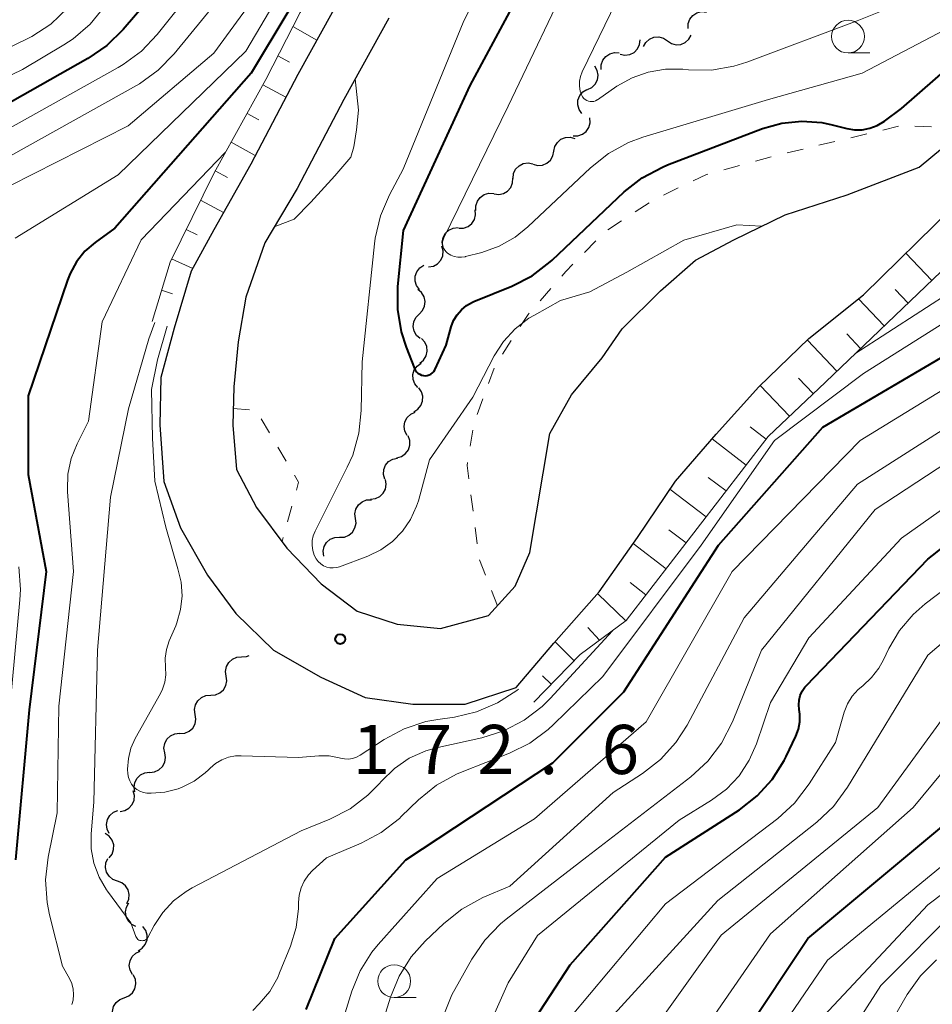
# Model space of a CAD drawing. Units: metres. Extents: x -76000 to -74000, y 25500 to 27000.
# Drawn here: x -75118 to -75049, y 26574 to 26649 of the extents above; entities that cross this region are included whole.
import ezdxf

# ---------------------------------------------------------------- set-up
doc = ezdxf.new("R2010")
doc.units = ezdxf.units.M
for name, color, linetype, lineweight in [('210100_道路縁(街区線)', 7, 'Continuous', 30), ('510200_細流', 7, 'Continuous', 30), ('610111_人工斜面(上)', 7, 'Continuous', 30), ('610199_人工斜面(ヒゲ)', 7, 'Continuous', 30), ('630100_植生界', 7, 'Continuous', 30), ('633100_広葉樹林', 7, 'Continuous', 13), ('710100_等高線(計曲線)', 7, 'Continuous', 40), ('710200_等高線(主曲線)', 7, 'Continuous', 13), ('731200_図化機測定による標高点', 7, 'Continuous', 40)]:
    doc.layers.add(name, color=color, linetype=linetype, lineweight=lineweight)
doc.styles.add('Style-WORKING', font='MS Gothic.ttf')

msp = doc.modelspace()

# ---------------------------------------------------------------- linework, layer by layer
at = {"layer": '210100_道路縁(街区線)', "linetype": 'Continuous', "lineweight": 30, "flags": 128}
for points in [[(-75071.14, 26609.59), (-75068.25, 26613.89), (-75065.14, 26617.48), (-75061.87, 26621.08), (-75058.06, 26624.76), (-75053.89, 26628.1), (-75047.11, 26634.76), (-75034.5, 26645.21), (-75029.58, 26648.52), (-75024.96, 26651.42), (-75014.9, 26659.69), (-75009.69, 26664.45), (-75003.54, 26668.95), (-74991.91, 26677.94), (-74987.15, 26682.02), (-74975.21, 26691.51), (-74964.03, 26699.84), (-74959.3, 26704.54), (-74952.1, 26713.92), (-74945.39, 26723.8), (-74937.99, 26735.37), (-74927.94, 26752.34)], [(-75093.51, 26651.31), (-75097.05, 26644.91), (-75100.64, 26638.08), (-75103.44, 26633.07), (-75105.17, 26629.92), (-75106.48, 26625.56), (-75107.5, 26621.8), (-75107.56, 26618.19), (-75107.26, 26613.87), (-75106, 26610.32), (-75103.93, 26606.72), (-75101.77, 26603.79), (-75098.91, 26601), (-75095.28, 26598.94), (-75091.91, 26597.38), (-75088.27, 26596.87), (-75084.28, 26596.87), (-75080.38, 26598.16), (-75077.51, 26601.53), (-75074.05, 26605.45), (-75071.14, 26609.59)], [(-75090.1, 26649.2), (-75093.53, 26643.01), (-75097.1, 26636.22), (-75099.57, 26632.07), (-75101, 26627.93), (-75101.6, 26624.53), (-75101.93, 26621.08), (-75101.99, 26618.15), (-75101.72, 26614.77), (-75100.19, 26611.87), (-75097.88, 26608.79), (-75095.27, 26606.06), (-75092.52, 26603.98), (-75089.46, 26602.99), (-75086.17, 26602.64), (-75082.5, 26603.65), (-75080.47, 26605.87), (-75079.34, 26608.45), (-75077.82, 26617.53), (-75076.16, 26620.48), (-75073.82, 26623.3), (-75072.3, 26625.5), (-75069.39, 26628.42), (-75066.71, 26630.75), (-75063.78, 26632.31), (-75059.87, 26634.2), (-75055.15, 26635.72), (-75049.66, 26637.85), (-75036.9, 26648.41)]]:
    msp.add_lwpolyline(points, dxfattribs=at)
at = {"layer": '510200_細流', "linetype": 'Continuous', "lineweight": 30, "flags": 128}
for points in [[(-75067.275, 26648.421), (-75067.267, 26648.788), (-75067.142, 26649.132), (-75066.912, 26649.42), (-75066.603, 26649.617), (-75066.247, 26649.706), (-75065.881, 26649.675)], [(-75068.857, 26647.478), (-75068.551, 26647.275), (-75068.196, 26647.183), (-75067.83, 26647.208), (-75067.491, 26647.351), (-75067.215, 26647.593), (-75067.033, 26647.912)], [(-75072.454, 26646.461), (-75072.094, 26646.389), (-75071.731, 26646.438), (-75071.402, 26646.6), (-75071.141, 26646.86), (-75070.978, 26647.188), (-75070.93, 26647.552)], [(-75070.681, 26647.043), (-75070.499, 26647.362), (-75070.224, 26647.605), (-75069.885, 26647.747), (-75069.519, 26647.773), (-75069.164, 26647.68), (-75068.857, 26647.478)], [(-75073.912, 26645.287), (-75073.909, 26645.654), (-75073.788, 26646), (-75073.562, 26646.29), (-75073.255, 26646.492), (-75072.9, 26646.585), (-75072.534, 26646.559)], [(-75074.952, 26643.76), (-75074.62, 26643.917), (-75074.357, 26644.173), (-75074.189, 26644.499), (-75074.135, 26644.863), (-75074.2, 26645.224), (-75074.378, 26645.545)], [(-75075.37, 26641.935), (-75075.584, 26642.234), (-75075.688, 26642.585), (-75075.676, 26642.953), (-75075.546, 26643.296), (-75075.313, 26643.58), (-75075.001, 26643.773)], [(-75076.055, 26640.229), (-75075.688, 26640.228), (-75075.341, 26640.346), (-75075.049, 26640.568), (-75074.843, 26640.873), (-75074.746, 26641.227), (-75074.769, 26641.593)], [(-75077.509, 26639.058), (-75077.435, 26639.418), (-75077.249, 26639.734), (-75076.972, 26639.975), (-75076.632, 26640.114), (-75076.266, 26640.137), (-75075.912, 26640.04)], [(-75079.105, 26638.075), (-75078.751, 26637.978), (-75078.385, 26638.002), (-75078.045, 26638.14), (-75077.768, 26638.382), (-75077.582, 26638.698), (-75077.509, 26639.058)], [(-75080.631, 26636.987), (-75080.588, 26637.352), (-75080.429, 26637.682), (-75080.172, 26637.946), (-75079.845, 26638.112), (-75079.482, 26638.165), (-75079.121, 26638.098)], [(-75082.078, 26635.795), (-75081.713, 26635.753), (-75081.355, 26635.83), (-75081.04, 26636.018), (-75080.801, 26636.298), (-75080.664, 26636.638), (-75080.645, 26637.005)], [(-75083.46, 26634.529), (-75083.464, 26634.897), (-75083.348, 26635.245), (-75083.127, 26635.539), (-75082.824, 26635.746), (-75082.471, 26635.845), (-75082.105, 26635.825)], [(-75084.764, 26633.184), (-75084.397, 26633.192), (-75084.053, 26633.319), (-75083.767, 26633.549), (-75083.569, 26633.859), (-75083.481, 26634.215), (-75083.513, 26634.581)], [(-75085.965, 26631.746), (-75086.024, 26632.108), (-75085.962, 26632.47), (-75085.788, 26632.794), (-75085.52, 26633.044), (-75085.186, 26633.196), (-75084.82, 26633.231)], [(-75087.064, 26630.228), (-75086.703, 26630.295), (-75086.383, 26630.475), (-75086.137, 26630.747), (-75085.992, 26631.085), (-75085.961, 26631.451), (-75086.052, 26631.807)], [(-75087.765, 26628.51), (-75087.984, 26628.805), (-75088.094, 26629.155), (-75088.088, 26629.523), (-75087.964, 26629.868), (-75087.736, 26630.156), (-75087.427, 26630.354)], [(-75087.793, 26626.64), (-75087.536, 26626.902), (-75087.379, 26627.234), (-75087.336, 26627.598), (-75087.412, 26627.958), (-75087.599, 26628.274), (-75087.878, 26628.513)], [(-75087.708, 26624.767), (-75087.987, 26625.005), (-75088.174, 26625.321), (-75088.25, 26625.681), (-75088.206, 26626.045), (-75088.049, 26626.377), (-75087.793, 26626.64)], [(-75087.734, 26622.894), (-75087.451, 26623.128), (-75087.259, 26623.441), (-75087.177, 26623.799), (-75087.215, 26624.165), (-75087.366, 26624.499), (-75087.618, 26624.766)], [(-75087.896, 26621.028), (-75088.129, 26621.312), (-75088.256, 26621.656), (-75088.267, 26622.024), (-75088.159, 26622.375), (-75087.946, 26622.673), (-75087.646, 26622.886)], [(-75088.202, 26619.179), (-75087.889, 26619.37), (-75087.654, 26619.652), (-75087.522, 26619.995), (-75087.507, 26620.362), (-75087.61, 26620.715), (-75087.821, 26621.015)], [(-75088.696, 26617.373), (-75088.87, 26617.696), (-75088.931, 26618.058), (-75088.873, 26618.421), (-75088.702, 26618.746), (-75088.436, 26618.999), (-75088.103, 26619.152)], [(-75089.48, 26615.674), (-75089.128, 26615.777), (-75088.828, 26615.989), (-75088.611, 26616.285), (-75088.501, 26616.636), (-75088.508, 26617.003), (-75088.634, 26617.348)], [(-75090.413, 26614.049), (-75090.512, 26614.402), (-75090.492, 26614.769), (-75090.356, 26615.11), (-75090.118, 26615.389), (-75089.803, 26615.578), (-75089.444, 26615.654)], [(-75091.493, 26612.519), (-75091.128, 26612.557), (-75090.795, 26612.712), (-75090.529, 26612.964), (-75090.357, 26613.29), (-75090.299, 26613.652), (-75090.361, 26614.014)], [(-75092.647, 26611.042), (-75092.689, 26611.407), (-75092.611, 26611.765), (-75092.422, 26612.081), (-75092.143, 26612.319), (-75091.802, 26612.455), (-75091.435, 26612.473)], [(-75093.858, 26609.611), (-75093.492, 26609.629), (-75093.151, 26609.766), (-75092.871, 26610.003), (-75092.683, 26610.319), (-75092.605, 26610.677), (-75092.647, 26611.042)], [(-75095.07, 26608.18), (-75095.112, 26608.545), (-75095.034, 26608.903), (-75094.846, 26609.219), (-75094.566, 26609.456), (-75094.225, 26609.593), (-75093.858, 26609.611)], [(-75101.333, 26600.48), (-75100.966, 26600.507), (-75100.759, 26600.595)], [(-75102.51, 26599.02), (-75102.561, 26599.384), (-75102.491, 26599.744), (-75102.31, 26600.064), (-75102.036, 26600.308), (-75101.699, 26600.452), (-75101.333, 26600.48)], [(-75103.686, 26597.56), (-75103.32, 26597.587), (-75102.983, 26597.732), (-75102.709, 26597.976), (-75102.528, 26598.296), (-75102.458, 26598.656), (-75102.51, 26599.02)], [(-75104.863, 26596.101), (-75104.914, 26596.464), (-75104.845, 26596.824), (-75104.664, 26597.145), (-75104.39, 26597.389), (-75104.053, 26597.533), (-75103.686, 26597.56)], [(-75106.04, 26594.641), (-75105.674, 26594.668), (-75105.337, 26594.812), (-75105.063, 26595.057), (-75104.882, 26595.377), (-75104.812, 26595.737), (-75104.863, 26596.101)], [(-75107.199, 26593.167), (-75107.26, 26593.53), (-75107.2, 26593.891), (-75107.027, 26594.216), (-75106.759, 26594.467), (-75106.426, 26594.62), (-75106.061, 26594.657)], [(-75108.338, 26591.678), (-75107.973, 26591.714), (-75107.639, 26591.867), (-75107.372, 26592.119), (-75107.199, 26592.443), (-75107.139, 26592.805), (-75107.199, 26593.167)], [(-75109.476, 26590.187), (-75109.538, 26590.549), (-75109.48, 26590.911), (-75109.309, 26591.237), (-75109.042, 26591.49), (-75108.71, 26591.644), (-75108.345, 26591.683)], [(-75110.599, 26588.686), (-75110.238, 26588.757), (-75109.921, 26588.94), (-75109.678, 26589.215), (-75109.536, 26589.555), (-75109.509, 26589.92), (-75109.603, 26590.275)], [(-75111.437, 26587.019), (-75111.597, 26587.349), (-75111.641, 26587.713), (-75111.567, 26588.074), (-75111.382, 26588.39), (-75111.105, 26588.631), (-75110.765, 26588.769)], [(-75111.436, 26585.153), (-75111.21, 26585.443), (-75111.09, 26585.789), (-75111.087, 26586.156), (-75111.202, 26586.506), (-75111.422, 26586.799), (-75111.726, 26587.006)], [(-75110.809, 26583.391), (-75111.153, 26583.518), (-75111.437, 26583.75), (-75111.634, 26584.061), (-75111.719, 26584.418), (-75111.686, 26584.784), (-75111.537, 26585.119)], [(-75110.081, 26581.663), (-75109.931, 26581.998), (-75109.899, 26582.364), (-75109.984, 26582.721), (-75110.18, 26583.032), (-75110.464, 26583.264), (-75110.809, 26583.391)], [(-75109.387, 26579.923), (-75109.717, 26580.085), (-75109.976, 26580.344), (-75110.139, 26580.674), (-75110.188, 26581.038), (-75110.118, 26581.398), (-75109.935, 26581.716)], [(-75109.218, 26578.077), (-75108.907, 26578.271), (-75108.675, 26578.555), (-75108.545, 26578.898), (-75108.534, 26579.266), (-75108.639, 26579.618), (-75108.853, 26579.916)], [(-75109.655, 26576.256), (-75109.833, 26576.577), (-75109.897, 26576.939), (-75109.843, 26577.302), (-75109.674, 26577.629), (-75109.411, 26577.884), (-75109.079, 26578.041)], [(-75110.285, 26574.491), (-75109.943, 26574.625), (-75109.663, 26574.862), (-75109.473, 26575.176), (-75109.394, 26575.536), (-75109.434, 26575.9), (-75109.59, 26576.233)], [(-75110.98, 26572.75), (-75111.136, 26573.082), (-75111.175, 26573.447), (-75111.097, 26573.807), (-75110.907, 26574.12), (-75110.627, 26574.358), (-75110.285, 26574.491)]]:
    msp.add_lwpolyline(points, dxfattribs=at)
at = {"layer": '610111_人工斜面(上)', "linetype": 'Continuous', "lineweight": 13, "flags": 128}
for points in [[(-74927.58, 26748.25), (-74931.19, 26741.78), (-74936.59, 26731.96), (-74945.04, 26720.32), (-74954.74, 26707.26), (-74965.39, 26695.93), (-74969.01, 26693.08), (-74980.23, 26683.74), (-74990.4, 26675.71), (-75001.62, 26666.46), (-75010.54, 26658.44), (-75022.44, 26649.57), (-75037.61, 26638.41), (-75047.98, 26629.88), (-75056.8, 26621.45), (-75061.18, 26617.29), (-75072, 26603.26), (-75075.51, 26600.66), (-75079.05, 26597.03)], [(-75108.15, 26626.06), (-75106.79, 26630.6), (-75103.42, 26637.41), (-75099.48, 26644.53), (-75096.87, 26649.63), (-75090.89, 26658.93), (-75088.72, 26662.92), (-75085.4, 26667.01), (-75081.71, 26671.58), (-75077.66, 26675.68), (-75070.46, 26683.31), (-75067.15, 26686.05), (-75063.15, 26689.54), (-75059.55, 26693.34), (-75056.58, 26697.79), (-75053.31, 26701.72), (-75050.08, 26705.29), (-75046.38, 26710.45), (-75042.53, 26715.12), (-75036.42, 26723.05), (-75033.32, 26727.23), (-75030.6, 26731.15), (-75025.36, 26737.77), (-75024.42, 26739.14)]]:
    msp.add_lwpolyline(points, dxfattribs=at)
at = {"layer": '610199_人工斜面(ヒゲ)', "linetype": 'Continuous', "lineweight": 13, "flags": 128}
for points in [[(-75097.42, 26648.56), (-75095.59, 26647.54)], [(-75098.56, 26646.33), (-75097.68, 26645.85)], [(-75099.71, 26644.12), (-75097.96, 26643.18)], [(-75100.92, 26641.93), (-75100.03, 26641.44)], [(-75102.13, 26639.74), (-75100.3, 26638.73)], [(-75103.34, 26637.55), (-75102.42, 26637.04)], [(-75104.46, 26635.32), (-75102.7, 26634.39)], [(-75105.57, 26633.08), (-75104.72, 26632.68)], [(-75106.68, 26630.84), (-75105.06, 26630.12)], [(-75048.69, 26629.2), (-75050.67, 26631.27)], [(-75107.44, 26628.46), (-75106.61, 26628.17)], [(-75050.5, 26627.47), (-75051.48, 26628.5)], [(-75052.31, 26625.75), (-75054.27, 26627.8)], [(-75055.92, 26622.29), (-75058.17, 26624.65)], [(-75054.12, 26624.02), (-75055.17, 26625.12)], [(-75057.73, 26620.57), (-75058.85, 26621.74)], [(-75059.54, 26618.84), (-75061.77, 26621.18)], [(-75061.33, 26617.1), (-75062.55, 26618.04)], [(-75062.85, 26615.12), (-75065.45, 26617.13)], [(-75064.38, 26613.14), (-75065.74, 26614.18)], [(-75065.91, 26611.16), (-75068.66, 26613.28)], [(-75067.43, 26609.18), (-75068.74, 26610.19)], [(-75068.96, 26607.2), (-75071.46, 26609.13)], [(-75070.49, 26605.22), (-75071.69, 26606.15)], [(-75072.02, 26603.24), (-75074.15, 26605.29)], [(-75074.03, 26601.76), (-75074.92, 26602.73)], [(-75075.97, 26600.19), (-75077.42, 26601.63)], [(-75077.71, 26598.4), (-75078.39, 26599.05)]]:
    msp.add_lwpolyline(points, dxfattribs=at)
at = {"layer": '630100_植生界', "linetype": 'Continuous', "lineweight": 13}
for p, q in [((-75054.864, 26640.089), (-75053.648, 26640.379)), ((-75052.433, 26640.67), (-75051.217, 26640.96)), ((-75049.972, 26640.959), (-75048.723, 26640.911)), ((-75057.296, 26639.508), (-75056.08, 26639.799)), ((-75059.727, 26638.928), (-75058.512, 26639.218)), ((-75062.148, 26638.304), (-75060.943, 26638.635)), ((-75064.559, 26637.641), (-75063.353, 26637.972)), ((-75069.156, 26635.714), (-75068.027, 26636.252)), ((-75071.303, 26634.443), (-75070.257, 26635.129)), ((-75073.393, 26633.072), (-75072.348, 26633.758)), ((-75075.183, 26631.336), (-75074.308, 26632.228)), ((-75078.564, 26627.654), (-75077.739, 26628.593)), ((-75081.443, 26623.579), (-75080.763, 26624.628)), ((-75082.503, 26621.331), (-75082.071, 26622.504)), ((-75083.368, 26618.986), (-75082.936, 26620.159)), ((-75101.97, 26619.42), (-75100.724, 26619.32)), ((-75099.84, 26618.64), (-75099.202, 26617.565)), ((-75083.895, 26616.552), (-75083.697, 26617.786)), ((-75098.564, 26616.49), (-75097.926, 26615.415)), ((-75083.677, 26611.6), (-75083.838, 26612.839)), ((-75097.491, 26611.995), (-75097.827, 26610.791)), ((-75083.355, 26609.121), (-75083.516, 26610.36)), ((-75098.164, 26609.587), (-75098.25, 26609.28)), ((-75082.728, 26606.719), (-75083.182, 26607.884)), ((-75081.82, 26604.39), (-75082.274, 26605.555))]:
    msp.add_line(p, q, dxfattribs=at)
at = {"layer": '630100_植生界', "linetype": 'Continuous', "lineweight": 13, "flags": 128}
for points in [[(-75066.899, 26636.79), (-75065.87, 26637.28), (-75065.764, 26637.309)], [(-75076.915, 26629.533), (-75076.61, 26629.88), (-75076.058, 26630.443)], [(-75080.084, 26625.678), (-75079.48, 26626.61), (-75079.388, 26626.715)], [(-75083.999, 26614.079), (-75084.13, 26615.09), (-75084.093, 26615.317)], [(-75097.289, 26614.34), (-75096.98, 26613.82), (-75097.154, 26613.198)]]:
    msp.add_lwpolyline(points, dxfattribs=at)
at = {"layer": '633100_広葉樹林', "linetype": 'Continuous', "lineweight": 13}
for p, q in [((-75055.08, 26646.55), (-75053.413, 26646.55)), ((-75089.69, 26574.5), (-75088.023, 26574.5))]:
    msp.add_line(p, q, dxfattribs=at)
for centre in [(-75055.08, 26647.8), (-75089.69, 26575.75)]:
    msp.add_circle(centre, 1.25, dxfattribs=at)
at = {"layer": '710100_等高線(計曲線)', "linetype": 'Continuous', "lineweight": 40, "flags": 128}
for points, elevation in [([(-75026.05, 26736.9), (-75029, 26734.35), (-75037.3, 26723), (-75045, 26714.1), (-75049.91, 26709.89), (-75051.13, 26708.64), (-75052.19, 26707.08), (-75057.68, 26697), (-75063.62, 26690.38), (-75072.18, 26683.82), (-75073.59, 26683.29), (-75074.59, 26682.82), (-75075.49, 26682.18), (-75076.02, 26681.66), (-75085, 26671.99), (-75092.57, 26661), (-75095, 26654.33), (-75100.59, 26645), (-75111, 26633.2), (-75112.51, 26632.1), (-75113.28, 26631.43)], 180), ([(-75078.04, 26655), (-75083.92, 26644.08), (-75089.02, 26633), (-75089.43, 26628.73), (-75089.45, 26626.99), (-75089.16, 26625.27), (-75088.78, 26624.11), (-75088.14, 26622.48), (-75088.07, 26622.34), (-75087.98, 26622.22), (-75087.88, 26622.12), (-75087.75, 26622.04), (-75087.62, 26621.98), (-75087.47, 26621.94), (-75087.32, 26621.93), (-75087.17, 26621.95), (-75087.03, 26621.99), (-75086.9, 26622.06), (-75086.78, 26622.15), (-75086.67, 26622.26), (-75086.59, 26622.38), (-75086.57, 26622.43), (-75085.73, 26624.27), (-75085.34, 26625.66), (-75085.16, 26626.14), (-75084.9, 26626.58), (-75084.56, 26626.97), (-75084.17, 26627.3), (-75083.72, 26627.55), (-75083.62, 26627.59)], 170), ([(-75107.7, 26651.48), (-75110.37, 26648.35), (-75111.61, 26647.12), (-75113.05, 26646.13), (-75119.56, 26642.44)], 190), ([(-75083.62, 26627.59), (-75080.73, 26628.77), (-75079.18, 26629.56), (-75077.79, 26630.62), (-75077.64, 26630.75), (-75072.14, 26635.95), (-75070.77, 26637.03), (-75069.23, 26637.85), (-75068.84, 26638.02), (-75061.6, 26640.78), (-75060.13, 26641.19), (-75058.61, 26641.35), (-75057.08, 26641.24), (-75056.3, 26641.08), (-75055.18, 26640.79), (-75054.59, 26640.7), (-75053.99, 26640.7), (-75053.41, 26640.81), (-75052.85, 26641.02), (-75052.3, 26641.35), (-75051, 26642.32), (-75047, 26645.8), (-75036.82, 26651)], 170), ([(-75096.4, 26573.6), (-75094.21, 26579), (-75088.8, 26585), (-75077.6, 26592.4), (-75072.19, 26597.81), (-75064.97, 26609), (-75057, 26618), (-75046.71, 26624.07), (-75045.29, 26625.09), (-75044, 26626.42), (-75037, 26635.13), (-75031.25, 26638.75), (-75021, 26644.32), (-75009.61, 26650.39)], 180), ([(-75113.28, 26631.43), (-75113.93, 26630.63), (-75114.42, 26629.73), (-75114.62, 26629.23), (-75117.61, 26620.39), (-75117.61, 26614.39), (-75116.24, 26607), (-75117.54, 26596.46), (-75118.58, 26585)], 180), ([(-75082.43, 26567.57), (-75076.27, 26577), (-75069, 26585.22), (-75063.36, 26588.83), (-75062.01, 26589.88), (-75060.86, 26591.14), (-75059.94, 26592.58), (-75059.8, 26592.88), (-75059.05, 26594.44), (-75058.85, 26594.97), (-75058.75, 26595.53), (-75058.75, 26596.11), (-75058.8, 26596.47), (-75058.83, 26596.83), (-75058.81, 26597.19), (-75058.72, 26597.54), (-75058.57, 26597.87), (-75058.37, 26598.17), (-75058.25, 26598.3), (-75049, 26607.94), (-75039.17, 26615.67)], 190), ([(-75119.95, 26491), (-75117.72, 26495.26), (-75116.78, 26496.72), (-75115.59, 26498.01), (-75115.29, 26498.27), (-75109, 26503.56), (-75102.1, 26507.9), (-75096.26, 26515), (-75091.97, 26523), (-75088.83, 26528.51), (-75088.1, 26530.09), (-75087.66, 26531.79), (-75086.77, 26537.02), (-75086.33, 26538.71), (-75085.6, 26540.29), (-75085.36, 26540.7), (-75079, 26550.75), (-75070.55, 26561), (-75063, 26571.7), (-75058.14, 26579), (-75047, 26588.28)], 200)]:
    msp.add_lwpolyline(points, dxfattribs=dict(at, elevation=elevation))
at = {"layer": '710200_等高線(主曲線)', "linetype": 'Continuous', "lineweight": 13, "flags": 128}
for points, elevation in [([(-75054.56, 26623.59), (-75047, 26628.49), (-75038.61, 26637), (-75027, 26645.55), (-75015.48, 26652.52), (-75005, 26660.69), (-74996.23, 26667), (-74989.94, 26671.71), (-74988.46, 26672.63)], 176), ([(-75079.48, 26658.52), (-75084.38, 26649), (-75089, 26637.69), (-75090.06, 26635.72), (-75090.75, 26634.12), (-75091.15, 26632.42), (-75091.2, 26632), (-75092.13, 26623), (-75092.2, 26619.29)], 172), ([(-75075.98, 26653), (-75081, 26642.49), (-75085.91, 26632.45), (-75085.97, 26632.3), (-75086, 26632.14), (-75086, 26631.97), (-75085.98, 26631.81), (-75085.92, 26631.66), (-75085.84, 26631.52), (-75085.74, 26631.39), (-75085.63, 26631.29), (-75085.38, 26631.14), (-75085.12, 26631.03), (-75084.84, 26630.98), (-75084.56, 26630.97), (-75084.28, 26631.01), (-75084.25, 26631.02), (-75083, 26631.34), (-75081.68, 26631.81), (-75080.46, 26632.5), (-75079.5, 26633.28), (-75074.72, 26637.8), (-75073.36, 26638.89), (-75071.83, 26639.72), (-75070.72, 26640.12), (-75061.14, 26643)], 168), ([(-75105.11, 26651.32), (-75107.77, 26647.97), (-75108.96, 26646.7), (-75110.36, 26645.66), (-75110.74, 26645.44), (-75119.38, 26640.62), (-75129.51, 26638.3), (-75130.71, 26637.92), (-75131.83, 26637.32), (-75132.83, 26636.55), (-75133.68, 26635.61), (-75134.35, 26634.54), (-75134.49, 26634.25), (-75135.98, 26631), (-75137.22, 26628.99), (-75138, 26627.43), (-75138.49, 26625.76), (-75138.66, 26624.67), (-75138.74, 26623.73), (-75138.75, 26622.69), (-75138.57, 26621.67), (-75138.22, 26620.69), (-75137.7, 26619.79), (-75137, 26618.95)], 188), ([(-75100.19, 26651), (-75103.46, 26646.54), (-75109.98, 26641), (-75119, 26636.41)], 184), ([(-75098.46, 26651), (-75101, 26646.7), (-75110.75, 26637.25), (-75118.61, 26632.42)], 182), ([(-75093.54, 26573), (-75092.92, 26575), (-75092.29, 26576.54), (-75091.41, 26577.95), (-75090.91, 26578.56), (-75086.41, 26583.59), (-75079, 26588.14), (-75070.48, 26595.52), (-75063.91, 26607), (-75054.15, 26617), (-75044.81, 26622.71), (-75043.41, 26623.74), (-75042.21, 26625.01), (-75041.79, 26625.57), (-75036.9, 26632.68), (-75035.79, 26634.02), (-75034.46, 26635.15), (-75032.96, 26636.03), (-75032.72, 26636.15), (-75025, 26639.57), (-75014.93, 26645.07), (-75005, 26651.43)], 182), ([(-75080.91, 26593.13), (-75079.35, 26593.91), (-75077.95, 26594.94), (-75077.54, 26595.32), (-75073.79, 26599), (-75066.28, 26609), (-75060.69, 26617), (-75053.91, 26622.09), (-75046.11, 26627), (-75039, 26634.82), (-75035, 26638.31), (-75023.96, 26645), (-75013, 26651.46)], 178), ([(-75061.14, 26643), (-75054, 26645), (-75043, 26650.81)], 168), ([(-75103.11, 26650.61), (-75106.48, 26646.48), (-75107.69, 26645.23), (-75109.11, 26644.21), (-75109.35, 26644.07), (-75119, 26638.69)], 186), ([(-75111.76, 26650.11), (-75112.87, 26648.76)], 192), ([(-75072.76, 26650.44), (-75075.35, 26645.11), (-75075.48, 26644.76), (-75075.55, 26644.39), (-75075.56, 26644.02), (-75075.5, 26643.65), (-75075.39, 26643.32), (-75075.32, 26643.2), (-75075.23, 26643.09), (-75075.13, 26643)], 166), ([(-75114.62, 26649.96), (-75115.89, 26648.76), (-75117.34, 26647.81), (-75117.64, 26647.66), (-75119.41, 26646.78), (-75121.03, 26646.15), (-75122.77, 26645.8)], 194), ([(-75075.13, 26643), (-75075.01, 26642.92), (-75074.88, 26642.87), (-75074.74, 26642.84), (-75074.6, 26642.84), (-75074.46, 26642.86), (-75074.33, 26642.9), (-75074.21, 26642.97), (-75074.19, 26642.98), (-75072.7, 26644.01), (-75071.55, 26644.66), (-75070.31, 26645.1), (-75069.01, 26645.32), (-75067.69, 26645.31), (-75067.25, 26645.26), (-75065.5, 26645.25), (-75063.78, 26645.54), (-75062.8, 26645.85), (-75054.37, 26649), (-75052.09, 26649.91)], 166), ([(-75112.87, 26648.76), (-75114.19, 26647.63), (-75114.88, 26647.18), (-75118.05, 26645.28), (-75119.61, 26644.52)], 192), ([(-75092.67, 26644.57), (-75092.42, 26642.2), (-75092.58, 26640.68), (-75092.78, 26639.38), (-75092.99, 26638.6)], 174), ([(-75102.55, 26638.98), (-75109, 26632.3), (-75111.96, 26626.04), (-75113, 26618.46), (-75113.88, 26616.73), (-75114.33, 26615.61), (-75114.58, 26614.43), (-75114.62, 26613.22), (-75114.61, 26613.07), (-75114.16, 26607), (-75115.28, 26596.72), (-75115.41, 26588.59), (-75116.09, 26585.21), (-75116.28, 26583.47), (-75116.17, 26581.74), (-75115.98, 26580.82), (-75115, 26576.9), (-75114.46, 26575.95), (-75114.29, 26575.56), (-75114.18, 26575.15), (-75114.15, 26574.73), (-75114.19, 26574.31), (-75114.28, 26573.97)], 178), ([(-75092.99, 26638.6), (-75094.22, 26637.17), (-75096.05, 26635.17), (-75097.33, 26633.88), (-75098.84, 26633.3)], 174), ([(-75074.77, 26628.33), (-75071.94, 26629.82), (-75067.61, 26632.26), (-75063.55, 26633.45), (-75061.67, 26633.33)], 172), ([(-75085.72, 26565), (-75081, 26575.62), (-75078.77, 26579.23), (-75067.97, 26588.03), (-75065.49, 26589.55), (-75064.35, 26590.39), (-75063.38, 26591.42), (-75062.61, 26592.6), (-75062.06, 26593.85), (-75060.99, 26597), (-75058.07, 26601.93), (-75051, 26609.55), (-75042.12, 26615.83), (-75040.79, 26616.96), (-75039.68, 26618.3), (-75039.4, 26618.72), (-75033.06, 26628.94), (-75031.53, 26630.47)], 188), ([(-75092.2, 26619.29), (-75092.38, 26617.55), (-75092.86, 26615.88), (-75093.27, 26614.96), (-75095.73, 26610.08), (-75095.87, 26609.73), (-75095.95, 26609.36), (-75095.96, 26608.99), (-75095.9, 26608.61), (-75095.79, 26608.25), (-75095.64, 26607.97), (-75095.48, 26607.76), (-75095.3, 26607.58), (-75095.08, 26607.44), (-75094.84, 26607.34), (-75094.59, 26607.28), (-75094.34, 26607.27), (-75094.08, 26607.3), (-75093.86, 26607.36), (-75091.71, 26608.17), (-75090.72, 26608.64), (-75089.83, 26609.28), (-75089.06, 26610.07), (-75088.44, 26610.97), (-75087.98, 26611.97), (-75087.85, 26612.4), (-75087, 26615.51), (-75083.7, 26620.3), (-75082.06, 26623.45), (-75081.35, 26624.55), (-75080.46, 26625.52), (-75079.42, 26626.32), (-75079, 26626.56), (-75077, 26627.66), (-75074.77, 26628.33)], 172), ([(-75107.95, 26626), (-75108.4, 26624.75), (-75109.95, 26619.41), (-75111.33, 26612.67), (-75112.33, 26601), (-75112.6, 26589.4), (-75112.8, 26586.98), (-75112.8, 26585.85), (-75112.59, 26584.75), (-75112.2, 26583.69), (-75111.63, 26582.72), (-75111.56, 26582.62), (-75109.79, 26580.21), (-75109.39, 26579.16), (-75109.36, 26579.08), (-75109.3, 26579.01), (-75109.24, 26578.94), (-75109.17, 26578.89), (-75109.09, 26578.86), (-75109, 26578.84), (-75108.91, 26578.83), (-75108.83, 26578.84), (-75108.74, 26578.86), (-75108.66, 26578.9), (-75108.59, 26578.95), (-75108.53, 26579.01), (-75108.48, 26579.09), (-75108, 26579.99), (-75107.35, 26581), (-75106.53, 26581.87), (-75105.57, 26582.6), (-75105.11, 26582.86), (-75096.79, 26587.21), (-75094.59, 26588.1), (-75093.06, 26588.89), (-75091.7, 26589.93), (-75090.84, 26590.8), (-75090.67, 26591), (-75089.68, 26591.97), (-75088.54, 26592.75), (-75087.28, 26593.31), (-75086.37, 26593.57), (-75083, 26594.32), (-75081.34, 26594.84), (-75079.79, 26595.65), (-75078.41, 26596.71), (-75077.8, 26597.31), (-75073.05, 26602.48)], 176), ([(-75107.01, 26625.72), (-75107.74, 26623.15), (-75108.21, 26620.87), (-75108.13, 26617.18), (-75107.96, 26613.89), (-75107.11, 26610.37), (-75106.2, 26607.2), (-75105.95, 26606.18), (-75105.87, 26605.14), (-75105.98, 26604.1), (-75106.26, 26603.09), (-75106.36, 26602.86), (-75106.85, 26601.7), (-75107.07, 26601.06), (-75107.16, 26600.39), (-75107.14, 26599.67), (-75107.11, 26599.11), (-75107.19, 26598.56), (-75107.36, 26598.02), (-75107.52, 26597.69), (-75109.44, 26594.26), (-75109.77, 26593.52), (-75109.97, 26592.73), (-75110.03, 26591.92), (-75110.01, 26591.56), (-75109.96, 26591.28), (-75109.86, 26591.02), (-75109.72, 26590.77), (-75109.54, 26590.56), (-75109.33, 26590.38), (-75109.09, 26590.24), (-75108.82, 26590.15), (-75108.55, 26590.1), (-75108.44, 26590.09), (-75108.23, 26590.09), (-75107.19, 26590.16), (-75106.17, 26590.42), (-75105.86, 26590.54), (-75104.94, 26591.01), (-75104.12, 26591.63), (-75103.86, 26591.88), (-75103.74, 26592), (-75103.32, 26592.36), (-75102.85, 26592.64), (-75102.33, 26592.84), (-75101.79, 26592.94), (-75101.37, 26592.95), (-75097, 26592.8), (-75095.45, 26592.93), (-75094.66, 26592.93), (-75093.89, 26592.79), (-75093.8, 26592.76), (-75093.49, 26592.7), (-75093.18, 26592.69), (-75092.87, 26592.74), (-75092.57, 26592.84), (-75092.3, 26592.98)], 174), ([(-75092.22, 26567.33), (-75089.98, 26574.53), (-75089.32, 26576.14), (-75088.39, 26577.61), (-75087.34, 26578.79), (-75085.9, 26580.16), (-75084.54, 26581.25), (-75082.94, 26582.12), (-75080.87, 26583), (-75073, 26590.14), (-75070.75, 26591.59), (-75069.38, 26592.67), (-75068.21, 26593.96), (-75067.36, 26595.28), (-75063, 26603.47), (-75054.35, 26613.65), (-75044.68, 26619.84)], 184), ([(-75082.79, 26578.88), (-75081.58, 26580.13), (-75081.15, 26580.48), (-75075, 26585.24), (-75067.06, 26591.34), (-75065.78, 26592.52), (-75064.72, 26593.9), (-75063.88, 26595.53), (-75061.68, 26601), (-75053, 26611.73), (-75043.56, 26617.93)], 186), ([(-75055.37, 26596.26), (-75055.12, 26596.9), (-75054.76, 26597.48), (-75054.31, 26598), (-75053.96, 26598.29), (-75053.28, 26598.91), (-75052.72, 26599.63), (-75052.37, 26600.26), (-75051.96, 26601.12), (-75051.16, 26602.51), (-75050.12, 26603.73), (-75049.2, 26604.54), (-75040.69, 26611)], 192), ([(-75074.49, 26571.51), (-75065, 26581.9), (-75057.45, 26587.88), (-75056.18, 26589.08), (-75055.11, 26590.54), (-75049, 26600.61), (-75038.18, 26609.82)], 194), ([(-75118.33, 26607.36), (-75118.2, 26605.62), (-75118.24, 26604.84), (-75119, 26596.54)], 182), ([(-75066.77, 26571), (-75061, 26579.35), (-75050.1, 26589), (-75041, 26599.99)], 198), ([(-75071, 26570.52), (-75064.75, 26579.25), (-75052.8, 26589), (-75045, 26599.7)], 196), ([(-75092.3, 26592.98), (-75090.46, 26594.19), (-75088.93, 26595.01), (-75087.27, 26595.55), (-75086.36, 26595.72), (-75085.1, 26595.9), (-75083.41, 26596.29), (-75081.81, 26596.97), (-75080.35, 26597.91), (-75080.22, 26598.03)], 174), ([(-75121.52, 26509), (-75116.89, 26515), (-75107.78, 26522.22), (-75104.3, 26525), (-75098.69, 26533.31), (-75095.45, 26542.76), (-75094.74, 26544.35), (-75093.76, 26545.8), (-75092.98, 26546.66), (-75086.49, 26553), (-75081, 26563.82), (-75076.24, 26573), (-75069, 26581.66), (-75060.44, 26588.17), (-75059.15, 26589.34), (-75058.03, 26590.8), (-75056.04, 26593.96), (-75055.37, 26596.26)], 192), ([(-75100.48, 26573.52), (-75099.98, 26574.02), (-75099.19, 26574.96), (-75098.58, 26576.02), (-75098.43, 26576.38), (-75097.6, 26578.43), (-75097.18, 26579.84), (-75097, 26581.3), (-75097, 26581.57), (-75097, 26581.74), (-75096.95, 26582.31), (-75096.8, 26582.87), (-75096.56, 26583.39), (-75096.23, 26583.86), (-75095.92, 26584.18), (-75094.85, 26585.15), (-75092.22, 26586.27), (-75090.68, 26587.09), (-75089.3, 26588.16), (-75089.16, 26588.3), (-75087.83, 26589.59), (-75086.47, 26590.69), (-75084.95, 26591.54), (-75084.5, 26591.73), (-75080.91, 26593.13)], 178), ([(-75057.3, 26572.7), (-75049, 26581.57), (-75041, 26587.59)], 204), ([(-75063, 26568.04), (-75056.65, 26577.35), (-75045, 26586.95)], 202), ([(-75057.96, 26567), (-75052.58, 26575.42), (-75046.54, 26581.46)], 206), ([(-75089.12, 26565.2), (-75085.3, 26574.7), (-75083.77, 26577.44), (-75082.79, 26578.88)], 186), ([(-75056.18, 26565), (-75050.56, 26574.73), (-75049.56, 26576.16), (-75048.32, 26577.39)], 208)]:
    msp.add_lwpolyline(points, dxfattribs=dict(at, elevation=elevation))
at = {"layer": '731200_図化機測定による標高点', "linetype": 'Continuous', "lineweight": 40}
msp.add_circle((-75093.81, 26601.84, 172.64), 0.375, dxfattribs=at)

# ---------------------------------------------------------------- texts
at = {"layer": '731200_図化機測定による標高点', "linetype": 'Continuous', "lineweight": 40, "style": 'Style-WORKING'}
for s, p in [('1', (-75092.86, 26591.55, -9.999)), ('7', (-75088.11, 26591.55, -9.999)), ('2', (-75083.36, 26591.55, -9.999)), ('6', (-75073.86, 26591.55, -9.999)), ('.', (-75078.61, 26591.55, -9.999))]:
    msp.add_text(s, height=3.75, dxfattribs=at).set_placement(p)

doc.saveas('drawing.dxf')
